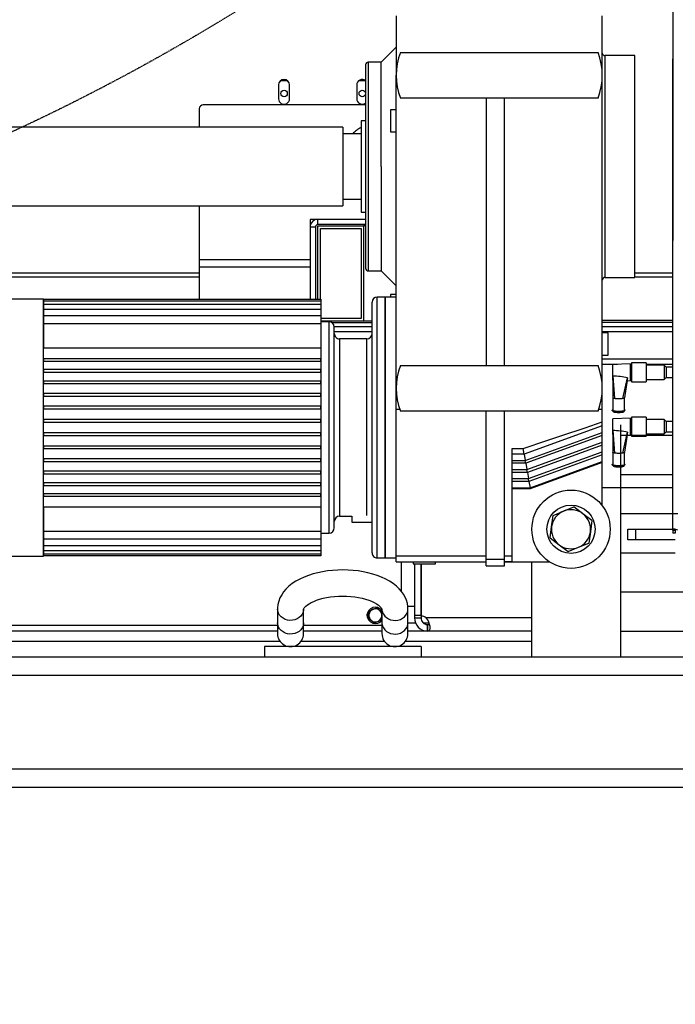
# Model space of a CAD drawing. Units: millimetres. Extents: x 440859 to 495713, y 1574538 to 1618297.
# Drawn here: x 452344 to 452846, y 1578293 to 1579048 of the extents above; entities that cross this region are included whole.
import ezdxf

# ---------------------------------------------------------------- set-up
doc = ezdxf.new("R2010")
doc.units = ezdxf.units.MM
doc.linetypes.add('DASHED', pattern=[0.75, 0.5, -0.25])
for name, color, linetype in [('KATKO', 1, 'DASHED'), ('MUOTO', 3, 'Continuous'), ('OHUT', 1, 'Continuous')]:
    doc.layers.add(name, color=color, linetype=linetype)
doc.styles.add('Note Text (DIN)', font='ISOCPEUR.TTF')
doc.dimstyles.new('Default (DIN)', dxfattribs={"dimscale": 35, "dimtxt": 3.5, "dimasz": 2.5, "dimexe": 3.175, "dimexo": 0.8, "dimgap": 0.8, "dimtad": 1, "dimdec": 0, "dimrnd": 1e-08, "dimzin": 0, "dimtxsty": 'Note Text (DIN)', "dimcen": 0.09, "dimdle": 10, "dimclrd": 256, "dimclre": 256, "dimclrt": 256, "dimadec": 0, "dimazin": 0, "dimtfac": 1, "dimtdec": 0, "dimtmove": 0, "dimatfit": 3, "dimfxl": 1, "dimtolj": 1, "dimtzin": 0, "dimlwd": -1, "dimlwe": -1, "dimarcsym": 0})

# ---------------------------------------------------------------- blocks, each defined once
blk = doc.blocks.new('*D244')
at = {"linetype": 'ByBlock', "transparency": 16777216}
for p, q in [((450154.56, 1579253.37), (450154.51, 1579028.21)), ((453204.56, 1579252.77), (453204.51, 1579027.61)), ((453117.03, 1579138.76), (450242.03, 1579139.32))]:
    blk.add_line(p, q, dxfattribs=at)
for points in [[(450242.04, 1579153.9), (450242.03, 1579124.74), (450154.53, 1579139.34)], [(453117.04, 1579153.34), (453117.03, 1579124.17), (453204.53, 1579138.74)]]:
    blk.add_solid(points, dxfattribs=at)
at = {"layer": 'Defpoints', "color": 0, "linetype": 'ByBlock', "transparency": 16777216}
for p in [(450154.56, 1579281.37), (453204.56, 1579280.77), (450154.53, 1579139.34)]:
    blk.add_point(p, dxfattribs=at)
at = {"linetype": 'ByBlock', "transparency": 16777216, "insert": (451735.6, 1579228.28), "char_height": 122.5, "attachment_point": 5, "rotation": 359.98879, "style": 'Note Text (DIN)'}
blk.add_mtext('\\A1;3050', dxfattribs=at)
blk = doc.blocks.new('_DotSmall')
at = {"color": 0, "linetype": 'ByBlock', "const_width": 0.5}
blk.add_lwpolyline([(-0.0625, 0, 1), (0.0625, 0, 1)], format="xyb", close=True, dxfattribs=at)
blk = doc.blocks.new('*D206')
at = {"linetype": 'ByBlock', "transparency": 16777216}
for p, q in [((688.7, 1809.07), (688.7, 2049.1)), ((7897.7, 1809.07), (7897.7, 2049.1)), ((776.2, 1937.97), (7810.2, 1937.97))]:
    blk.add_line(p, q, dxfattribs=at)
for points in [[(776.2, 1952.55), (776.2, 1923.39), (688.7, 1937.97)], [(7810.2, 1952.55), (7810.2, 1923.39), (7897.7, 1937.97)]]:
    blk.add_solid(points, dxfattribs=at)
at = {"layer": 'Defpoints', "color": 0, "linetype": 'ByBlock', "transparency": 16777216}
for p in [(7897.7, 1937.97), (688.7, 1781.07), (7897.7, 1781.07)]:
    blk.add_point(p, dxfattribs=at)
at = {"linetype": 'ByBlock', "transparency": 16777216, "insert": (5623.56, 2027.22), "char_height": 122.5, "attachment_point": 5, "style": 'Note Text (DIN)'}
blk.add_mtext('\\A1;7209', dxfattribs=at)
blk = doc.blocks.new('2340T')
at = {"color": 7, "linetype": 'Continuous'}
for p, q in [((1183.07, 1675.29), (1183.07, -1550.17)), ((1183.07, -1772.22), (1183.07, -1410.89)), ((1183.07, -1772.22), (1185.07, -1772.22)), ((1183.07, -1772.22), (1183.07, -1774.48)), ((1185.07, -1772.22), (1185.07, -1774.48)), ((1185.07, -1774.48), (1183.07, -1774.48)), ((1075.11, -1839.5), (994.11, -1839.5)), ((-879.89, -1845), (880.11, -1845)), ((880.11, -1849.5), (-879.89, -1849.5)), ((1075.11, -1849.5), (995.2, -1849.5)), ((882.11, -1857.5), (-881.89, -1857.5)), ((1075.11, -1857.5), (978.11, -1857.5)), ((870.11, -1869.5), (-869.89, -1869.5)), ((1240.11, -1869.5), (990.11, -1869.5)), ((1240.11, -1883.5), (-1239.89, -1883.5)), ((1240.11, -1955.5), (-1239.89, -1955.5)), ((1240.11, -1969.5), (-1239.89, -1969.5))]:
    blk.add_line(p, q, dxfattribs=at)
at = {"color": 7, "linetype": 'Continuous', "flags": 128}
blk.add_lwpolyline([(1187.07, -1772.22), (1186.25, -1771.9), (1185.48, -1771.67), (1184.79, -1771.53), (1184.19, -1771.48), (1183.72, -1771.53), (1183.38, -1771.66), (1183.15, -1771.89), (1183.07, -1772.22)], dxfattribs=at)
at = {"color": 7, "linetype": 'Continuous'}
blk.add_arc((1185.85, -1772.16), 0.791, 137.95286, 185.02832, dxfattribs=at)
at = {"layer": 'KATKO', "color": 7}
blk.add_circle((0, 0), 1615, dxfattribs=at)
at = {"layer": 'OHUT', "color": 7, "linetype": 'Continuous'}
for p, q in [((971.11, -1378), (971.11, -1423.5)), ((1129.11, -1423.5), (1129.11, -1378)), ((971.11, -1402), (959.61, -1413.5)), ((974.27, -1406), (1125.94, -1406)), ((1131.11, -1408.5), (1131.11, -1493.5)), ((1154.11, -1408.5), (1131.11, -1408.5)), ((1154.11, -1493.5), (1154.11, -1408.5)), ((947.61, -1415.5), (947.61, -1493.5)), ((949.61, -1413.5), (949.61, -1493.5)), ((959.61, -1413.5), (949.61, -1413.5)), ((959.61, -1493.5), (959.61, -1413.54)), ((971.11, -1663.5), (971.11, -1423.5)), ((1129.11, -1663.5), (1129.11, -1423.5)), ((880.86, -1430.97), (880.86, -1441.47)), ((882.7, -1427.47), (887.51, -1427.47)), ((889.36, -1441.47), (889.36, -1430.97)), ((940.86, -1430.97), (940.86, -1441.47)), ((942.7, -1427.47), (947.51, -1427.47)), ((1125.94, -1441), (974.27, -1441)), ((1040.11, -1441), (1040.11, -1646)), ((1054.11, -1646), (1054.11, -1441)), ((947.61, -1446.22), (823.11, -1446.22)), ((820.11, -1449.22), (820.11, -1463.35)), ((966.61, -1450), (966.61, -1458.5)), ((971.11, -1450), (966.61, -1450)), ((930.11, -1463.35), (-1182.85, -1463.35)), ((930.11, -1463.35), (930.11, -1466.98)), ((947.61, -1458.5), (944.11, -1458.5)), ((944.11, -1458.5), (944.11, -1493.5)), ((966.61, -1458.5), (966.61, -1467)), ((930.11, -1466.98), (930.11, -1523.65)), ((944.11, -1468.5), (930.11, -1468.5)), ((966.61, -1467), (971.11, -1467)), ((944.11, -1493.5), (944.11, -1528.5)), ((947.61, -1493.5), (947.61, -1571.5)), ((949.61, -1493.5), (949.61, -1573.5)), ((959.61, -1493.5), (959.61, -1573.46)), ((1131.11, -1493.5), (1131.11, -1578.5)), ((1154.11, -1578.5), (1154.11, -1493.5)), ((-1182.85, -1523.65), (930.11, -1523.65)), ((820.11, -1523.65), (820.11, -1575.02)), ((930.11, -1518.5), (944.11, -1518.5)), ((944.11, -1528.5), (947.61, -1528.5)), ((947.61, -1533.97), (905.11, -1533.97)), ((905.11, -1533.97), (905.11, -1564.74)), ((911.11, -1537.97), (911.11, -1533.97)), ((947.61, -1533.97), (911.11, -1533.97)), ((947.61, -1537.97), (911.11, -1537.97)), ((911.11, -1595.16), (911.11, -1538.97)), ((911.11, -1538.97), (946.11, -1538.97)), ((946.11, -1538.97), (946.11, -1611.97)), ((947.58, -1538.97), (946.11, -1538.97)), ((909.11, -1539.97), (905.11, -1539.97)), ((905.11, -1539.97), (905.11, -1595.16)), ((909.11, -1539.97), (909.11, -1595.16)), ((913.11, -1595.16), (913.11, -1540.97)), ((913.11, -1540.97), (944.11, -1540.97)), ((944.11, -1540.97), (944.11, -1609.97)), ((820.11, -1564.74), (905.11, -1564.74)), ((-1176.96, -1575.02), (820.11, -1575.02)), ((820.11, -1570.39), (905.11, -1570.39)), ((820.11, -1575.02), (820.11, -1578.01)), ((949.61, -1573.5), (959.61, -1573.5)), ((959.61, -1573.5), (971.11, -1585)), ((1154.11, -1575.02), (1183.07, -1575.02)), ((-1176.96, -1578.01), (820.11, -1578.01)), ((820.11, -1578.01), (820.11, -1595.16)), ((1131.11, -1578.5), (1154.11, -1578.5)), ((1154.11, -1578.01), (1183.07, -1578.01)), ((966.61, -1591.5), (966.61, -1593.5)), ((971.11, -1591.5), (966.61, -1591.5)), ((700.67, -1595.2), (562.67, -1595.2)), ((700.67, -1792.2), (700.67, -1595.2)), ((700.81, -1595.16), (913.41, -1595.16)), ((700.81, -1596.45), (700.81, -1595.16)), ((700.81, -1596.45), (913.41, -1596.45)), ((700.81, -1599.02), (700.81, -1596.45)), ((700.81, -1599.02), (913.41, -1599.02)), ((700.81, -1602.81), (700.81, -1599.02)), ((913.41, -1595.16), (913.41, -1596.45)), ((913.41, -1596.45), (913.41, -1599.02)), ((913.41, -1599.02), (913.41, -1602.81)), ((952.61, -1789.5), (952.61, -1597.5)), ((956.61, -1793.5), (956.61, -1593.5)), ((962.61, -1593.5), (956.61, -1593.5)), ((962.61, -1593.5), (962.61, -1793.5)), ((971.11, -1593.5), (962.61, -1593.5)), ((962.61, -1693.5), (962.61, -1593.5)), ((700.81, -1602.81), (913.41, -1602.81)), ((700.81, -1607.78), (700.81, -1602.81)), ((913.41, -1602.81), (913.41, -1607.78)), ((700.81, -1611.4), (700.67, -1611.4)), ((700.67, -1612.9), (700.81, -1612.9)), ((700.81, -1613), (700.67, -1613)), ((700.81, -1607.78), (913.41, -1607.78)), ((700.81, -1613.83), (700.81, -1607.78)), ((700.81, -1613.83), (913.41, -1613.83)), ((700.81, -1632.69), (700.81, -1613.83)), ((913.41, -1607.78), (913.41, -1613.83)), ((944.11, -1609.97), (913.41, -1609.97)), ((946.11, -1611.97), (913.41, -1611.97)), ((913.41, -1612.98), (913.61, -1612.98)), ((913.61, -1613), (913.41, -1613)), ((913.41, -1613.83), (913.41, -1632.69)), ((913.61, -1693.5), (913.61, -1612.5)), ((919.61, -1612.5), (913.61, -1612.5)), ((919.61, -1693.5), (919.61, -1612.5)), ((921.51, -1612.98), (952.61, -1612.98)), ((952.45, -1611.97), (946.11, -1611.97)), ((1183.07, -1611.4), (1129.11, -1611.4)), ((1129.11, -1612.9), (1183.07, -1612.9)), ((923.58, -1616), (952.61, -1616)), ((923.61, -1770.5), (923.61, -1616.5)), ((923.61, -1620), (952.61, -1620)), ((1129.11, -1616), (1183.07, -1616)), ((1129.11, -1620), (1183.07, -1620)), ((1133.61, -1621), (1129.11, -1621)), ((1133.61, -1638), (1133.61, -1621)), ((927.61, -1625.5), (927.61, -1761.5)), ((948.61, -1625.5), (927.61, -1625.5)), ((948.61, -1693.5), (948.61, -1625.5)), ((913.41, -1632.69), (700.81, -1632.69)), ((913.41, -1640.76), (700.81, -1640.76)), ((700.81, -1642.76), (700.81, -1640.76)), ((700.81, -1642.76), (913.41, -1642.76)), ((913.41, -1642.76), (913.41, -1640.76)), ((1129.11, -1638), (1133.61, -1638)), ((1129.11, -1641), (1183.07, -1641)), ((1129.11, -1645), (1140.77, -1645)), ((1150.61, -1644.66), (1137.11, -1645.13)), ((1137.11, -1657.18), (1137.11, -1645.13)), ((1150.61, -1657.66), (1150.61, -1644.66)), ((1150.61, -1645), (1151.61, -1645)), ((1151.61, -1643.91), (1151.61, -1652.67)), ((1162.61, -1643.91), (1151.61, -1643.91)), ((1162.61, -1643.91), (1162.61, -1652.67)), ((1162.61, -1645), (1183.07, -1645)), ((913.41, -1648.98), (700.81, -1648.98)), ((700.81, -1650.98), (700.81, -1648.98)), ((700.81, -1650.98), (913.41, -1650.98)), ((913.41, -1650.98), (913.41, -1648.98)), ((974.27, -1646), (1125.94, -1646)), ((1151.61, -1647.16), (1150.61, -1647.16)), ((1151.61, -1652.67), (1151.61, -1658.41)), ((1176.61, -1645.66), (1162.61, -1645.66)), ((1162.61, -1652.67), (1162.61, -1658.41)), ((913.41, -1657.9), (700.81, -1657.9)), ((700.81, -1659.9), (700.81, -1657.9)), ((700.81, -1659.9), (913.41, -1659.9)), ((913.41, -1659.9), (913.41, -1657.9)), ((1137.11, -1657.05), (1137.11, -1670.72)), ((1137.23, -1654.18), (1138.43, -1671.38)), ((1144.79, -1671.38), (1148.41, -1655.49)), ((1148.13, -1657.57), (1150.61, -1657.66)), ((1150.61, -1655.16), (1151.61, -1655.16)), ((1151.61, -1658.41), (1162.61, -1658.41)), ((1162.61, -1656.66), (1176.61, -1656.66)), ((913.41, -1667.38), (700.81, -1667.38)), ((700.81, -1669.38), (700.81, -1667.38)), ((913.41, -1669.38), (913.41, -1667.38)), ((971.11, -1679.35), (971.11, -1663.5)), ((1129.11, -1679.35), (1129.11, -1663.5)), ((700.81, -1669.38), (913.41, -1669.38)), ((1137.11, -1670.72), (1137.11, -1680.25)), ((1146.11, -1680.25), (1146.11, -1670.72)), ((913.41, -1677.27), (700.81, -1677.27)), ((700.81, -1679.27), (700.81, -1677.27)), ((700.81, -1679.27), (913.41, -1679.27)), ((913.41, -1679.27), (913.41, -1677.27)), ((971.11, -1791.8), (971.11, -1679.35)), ((971.11, -1679.35), (973.69, -1679.35)), ((1125.94, -1681), (974.27, -1681)), ((1040.11, -1794.45), (1040.11, -1681)), ((1054.11, -1794.45), (1054.11, -1681)), ((1126.53, -1679.35), (1129.11, -1679.35)), ((1129.11, -1689.08), (1129.11, -1679.35)), ((1136.72, -1680.47), (1137.94, -1681.64)), ((1145.27, -1681.64), (1146.49, -1680.47)), ((913.41, -1687.39), (700.81, -1687.39)), ((700.81, -1689.39), (700.81, -1687.39)), ((700.81, -1689.39), (913.41, -1689.39)), ((913.41, -1689.39), (913.41, -1687.39)), ((1129.11, -1692.15), (1129.11, -1689.02)), ((1150.61, -1686.38), (1137.11, -1686.85)), ((1137.11, -1698.91), (1137.11, -1686.85)), ((1150.61, -1699.38), (1150.61, -1686.38)), ((1151.61, -1688.88), (1150.61, -1688.88)), ((1162.61, -1685.63), (1151.61, -1685.63)), ((1151.61, -1685.63), (1151.61, -1694.39)), ((1162.61, -1685.63), (1162.61, -1694.39)), ((1176.61, -1687.38), (1162.61, -1687.38)), ((913.41, -1697.61), (700.81, -1697.61)), ((700.81, -1699.61), (700.81, -1697.61)), ((913.41, -1699.61), (913.41, -1697.61)), ((913.61, -1774.5), (913.61, -1693.5)), ((919.61, -1774.5), (919.61, -1693.5)), ((948.61, -1761.03), (948.61, -1693.5)), ((962.61, -1793.5), (962.61, -1693.5)), ((1129.11, -1692.15), (1069.18, -1713.96)), ((1070.02, -1718.74), (1129.11, -1697.23)), ((1129.11, -1697.23), (1129.11, -1692.15)), ((1129.11, -1699.59), (1129.11, -1697.23)), ((1137.23, -1695.9), (1138.43, -1713.1)), ((1144.79, -1713.1), (1148.41, -1697.21)), ((1150.61, -1696.88), (1151.61, -1696.88)), ((1151.61, -1694.39), (1151.61, -1700.13)), ((1162.61, -1694.39), (1162.61, -1700.13)), ((700.81, -1699.61), (913.41, -1699.61)), ((1129.11, -1699.59), (1070.41, -1720.95)), ((1071.25, -1725.72), (1129.11, -1704.67)), ((1129.11, -1704.67), (1129.11, -1699.59)), ((1129.11, -1707.02), (1129.11, -1704.67)), ((1137.11, -1698.77), (1137.11, -1712.44)), ((1148.13, -1699.29), (1150.61, -1699.38)), ((1151.61, -1700.13), (1162.61, -1700.13)), ((1162.61, -1698.38), (1176.61, -1698.38)), ((913.41, -1707.73), (700.81, -1707.73)), ((700.81, -1709.73), (700.81, -1707.73)), ((700.81, -1709.73), (913.41, -1709.73)), ((913.41, -1709.73), (913.41, -1707.73)), ((1060.11, -1791.8), (1060.11, -1709.61)), ((1060.11, -1709.61), (1068.41, -1709.61)), ((1069.18, -1713.96), (1068.41, -1709.61)), ((1129.11, -1707.02), (1071.64, -1727.94)), ((1072.48, -1732.71), (1129.11, -1712.1)), ((1129.11, -1712.1), (1129.11, -1707.02)), ((1129.11, -1714.46), (1129.11, -1712.1)), ((1137.11, -1712.44), (1137.11, -1721.97)), ((1146.11, -1721.97), (1146.11, -1712.44)), ((913.41, -1717.62), (700.81, -1717.62)), ((700.81, -1719.62), (700.81, -1717.62)), ((700.81, -1719.62), (913.41, -1719.62)), ((913.41, -1719.62), (913.41, -1717.62)), ((1069.18, -1713.96), (1060.11, -1713.96)), ((1060.11, -1718.74), (1070.02, -1718.74)), ((1069.18, -1713.96), (1070.02, -1718.72)), ((1070.41, -1720.95), (1070.02, -1718.74)), ((1129.11, -1714.46), (1072.88, -1734.93)), ((1073.72, -1739.7), (1129.11, -1719.54)), ((1129.11, -1720.39), (1073.86, -1740.5)), ((1129.11, -1719.54), (1129.11, -1714.46)), ((1129.11, -1720.39), (1129.11, -1719.54)), ((1129.11, -1753.5), (1129.11, -1720.39)), ((913.41, -1727.1), (700.81, -1727.1)), ((700.81, -1729.1), (700.81, -1727.1)), ((913.41, -1729.1), (913.41, -1727.1)), ((1070.41, -1720.95), (1060.11, -1720.95)), ((1060.11, -1725.72), (1071.25, -1725.72)), ((1071.64, -1727.94), (1060.11, -1727.94)), ((1070.41, -1720.95), (1071.25, -1725.72)), ((1071.64, -1727.94), (1071.25, -1725.72)), ((1071.64, -1727.94), (1072.48, -1732.71)), ((1136.72, -1722.2), (1137.94, -1723.36)), ((1145.27, -1723.36), (1146.49, -1722.2)), ((700.81, -1729.1), (913.41, -1729.1)), ((1060.11, -1732.71), (1072.48, -1732.71)), ((1072.88, -1734.93), (1060.11, -1734.93)), ((1072.88, -1734.93), (1072.48, -1732.71)), ((1072.88, -1734.93), (1073.71, -1739.68)), ((913.41, -1736.02), (700.81, -1736.02)), ((700.81, -1738.02), (700.81, -1736.02)), ((700.81, -1738.02), (913.41, -1738.02)), ((913.41, -1738.02), (913.41, -1736.02)), ((1060.11, -1739.7), (1073.72, -1739.7)), ((1073.86, -1740.5), (1060.11, -1740.5)), ((1073.86, -1740.5), (1073.72, -1739.7)), ((1129.11, -1739.5), (1183.07, -1739.5)), ((913.41, -1744.24), (700.81, -1744.24)), ((700.81, -1746.24), (700.81, -1744.24)), ((700.81, -1746.24), (913.41, -1746.24)), ((913.41, -1746.24), (913.41, -1744.24)), ((700.81, -1754.31), (913.41, -1754.31)), ((700.81, -1773.17), (700.81, -1754.31)), ((913.41, -1754.31), (913.41, -1773.17)), ((1091.37, -1760.95), (1099.37, -1757.64)), ((1099.37, -1757.64), (1107.37, -1754.33)), ((1114.24, -1759.6), (1107.37, -1754.33)), ((927.61, -1761.5), (937.11, -1761.5)), ((937.11, -1761.5), (937.11, -1766)), ((1090.24, -1769.54), (1091.37, -1760.95)), ((1121.11, -1764.88), (1114.24, -1759.6)), ((1121.11, -1764.88), (1119.98, -1773.46)), ((913.41, -1773.17), (700.81, -1773.17)), ((700.81, -1779.22), (700.81, -1773.17)), ((913.41, -1773.17), (913.41, -1779.22)), ((937.11, -1766), (952.74, -1766)), ((1089.1, -1778.12), (1090.24, -1769.54)), ((1119.98, -1773.46), (1118.84, -1782.05)), ((1148.61, -1779.5), (1148.61, -1771.5)), ((1148.61, -1771.5), (1154.47, -1771.5)), ((1154.47, -1771.5), (1183.07, -1771.5)), ((1154.47, -1771.5), (1154.47, -1779.5)), ((700.67, -1774), (700.81, -1774)), ((913.41, -1779.22), (700.81, -1779.22)), ((700.81, -1784.19), (700.81, -1779.22)), ((913.41, -1774), (913.61, -1774)), ((913.41, -1779.22), (913.41, -1784.19)), ((913.61, -1774.5), (919.61, -1774.5)), ((1089.1, -1778.12), (1095.97, -1783.4)), ((1154.47, -1779.5), (1148.61, -1779.5)), ((1185.09, -1779.5), (1154.47, -1779.5)), ((913.41, -1784.19), (700.81, -1784.19)), ((700.81, -1787.98), (700.81, -1784.19)), ((913.41, -1787.98), (700.81, -1787.98)), ((700.81, -1790.55), (700.81, -1787.98)), ((913.41, -1784.19), (913.41, -1787.98)), ((913.41, -1787.98), (913.41, -1790.55)), ((1095.97, -1783.4), (1102.84, -1788.67)), ((1102.84, -1788.67), (1110.84, -1785.36)), ((1110.84, -1785.36), (1118.84, -1782.05)), ((562.67, -1792.2), (700.67, -1792.2)), ((913.41, -1790.55), (700.81, -1790.55)), ((700.81, -1791.84), (700.81, -1790.55)), ((913.41, -1791.84), (700.81, -1791.84)), ((913.41, -1790.55), (913.41, -1791.84)), ((956.61, -1793.5), (962.61, -1793.5)), ((962.61, -1793.5), (971.11, -1793.5)), ((971.11, -1791.8), (1040.11, -1791.8)), ((971.11, -1796.5), (971.11, -1791.8)), ((1040.11, -1794.45), (1054.11, -1794.45)), ((1040.11, -1799.5), (1040.11, -1794.45)), ((1054.11, -1791.8), (1060.11, -1791.8)), ((1054.11, -1799.5), (1054.11, -1794.45)), ((1060.11, -1796.37), (1060.11, -1791.8)), ((971.11, -1796.5), (1040.11, -1796.5)), ((975.11, -1819.11), (975.11, -1796.5)), ((984.11, -1796.5), (984.11, -1798)), ((984.11, -1798), (1001.11, -1798)), ((985.11, -1798), (985.11, -1837.5)), ((990.11, -1838.01), (990.11, -1798)), ((990.11, -1798), (990.11, -1837.5)), ((1001.11, -1798), (1001.11, -1796.5)), ((1040.11, -1799.5), (1054.11, -1799.5)), ((1060.11, -1796.37), (1054.11, -1796.37)), ((1054.11, -1796.5), (1088.52, -1796.5)), ((1075.11, -1869.5), (1075.11, -1796.5)), ((880.11, -1832.71), (880.11, -1843.21)), ((900.11, -1843.21), (900.11, -1832.71)), ((950.53, -1833.99), (953.19, -1832.89)), ((953.19, -1832.89), (955.86, -1831.78)), ((958.15, -1833.54), (955.86, -1831.78)), ((960.11, -1835.04), (958.15, -1833.54)), ((960.11, -1832.71), (960.11, -1843.21)), ((979.97, -1830.5), (985.11, -1830.5)), ((980.11, -1843.21), (980.11, -1832.71)), ((990.11, -1830.5), (990.11, -1830.5)), ((949.77, -1839.72), (950.15, -1836.85)), ((949.77, -1839.72), (952.07, -1841.47)), ((950.15, -1836.85), (950.53, -1833.99)), ((957.02, -1842.12), (959.69, -1841.02)), ((960.06, -1838.15), (959.69, -1841.02)), ((960.11, -1837.83), (960.06, -1838.15)), ((990.11, -1837.5), (985.11, -1837.5)), ((985.11, -1837.5), (985.11, -1839.5)), ((985.11, -1839.5), (990.11, -1839.5)), ((990.11, -1837.5), (990.11, -1839.5)), ((880.11, -1843.21), (880.11, -1851.5)), ((900.11, -1851.5), (900.11, -1843.21)), ((900.11, -1845), (960.11, -1845)), ((952.07, -1841.47), (954.36, -1843.23)), ((954.36, -1843.23), (957.02, -1842.12)), ((960.11, -1843.21), (960.11, -1851.5)), ((980.11, -1851.5), (980.11, -1843.21)), ((985.99, -1843.5), (980.11, -1843.5)), ((996.41, -1843.5), (992.15, -1843.5)), ((995.11, -1844.5), (995.2, -1844.5)), ((995.11, -1849.5), (995.11, -1844.5)), ((995.2, -1844.5), (995.2, -1849.5)), ((960.11, -1849.5), (900.11, -1849.5)), ((995.11, -1849.5), (980.11, -1849.5)), ((995.11, -1849.5), (995.2, -1849.5)), ((990.11, -1861.5), (870.11, -1861.5)), ((870.11, -1861.5), (870.11, -1869.5)), ((962.11, -1857.5), (898.11, -1857.5)), ((990.11, -1861.5), (990.11, -1869.5)), ((990.11, -1869.5), (870.11, -1869.5))]:
    blk.add_line(p, q, dxfattribs=at)
at = {"layer": 'OHUT', "color": 7}
for p, q in [((1176.61, -1645.66), (1176.61, -1652.3)), ((1178.11, -1647.16), (1176.61, -1645.66)), ((1176.61, -1652.3), (1176.61, -1656.66)), ((1183.07, -1647.16), (1178.11, -1647.16)), ((1178.11, -1647.16), (1178.11, -1651.99)), ((1178.11, -1651.99), (1178.11, -1655.16)), ((1176.61, -1656.66), (1178.11, -1655.16)), ((1178.11, -1655.16), (1183.07, -1655.16)), ((1176.61, -1687.38), (1176.61, -1694.03)), ((1178.11, -1688.88), (1176.61, -1687.38)), ((1183.07, -1688.88), (1178.11, -1688.88)), ((1178.11, -1688.88), (1178.11, -1693.71)), ((1143.3, -1869.5), (1143.3, -1691.5)), ((1176.61, -1694.03), (1176.61, -1698.38)), ((1176.61, -1698.38), (1178.11, -1696.88)), ((1178.11, -1693.71), (1178.11, -1696.88)), ((1178.11, -1696.88), (1183.07, -1696.88)), ((1143.3, -1699.5), (1183.07, -1699.5)), ((1143.3, -1729.5), (1183.07, -1729.5)), ((1143.3, -1759.5), (1187.07, -1759.5)), ((1143.3, -1789.5), (1185.09, -1789.5)), ((1143.3, -1819.5), (1223.3, -1819.5)), ((1143.3, -1849.5), (1223.3, -1849.5))]:
    blk.add_line(p, q, dxfattribs=at)
at = {"layer": 'OHUT', "color": 7, "linetype": 'Continuous', "flags": 128}
for points in [[(1148.41, -1655.49), (1148.16, -1656.84), (1148.12, -1657.5), (1148.13, -1657.49)], [(1138.43, -1671.38), (1137.87, -1671.24), (1137.45, -1671.08), (1137.19, -1670.9), (1137.11, -1670.72), (1137.11, -1670.72)], [(1144.79, -1671.38), (1144.11, -1671.5), (1143.33, -1671.58), (1142.49, -1671.64), (1141.61, -1671.66), (1140.73, -1671.64), (1139.89, -1671.58), (1139.11, -1671.5), (1138.43, -1671.38)], [(1146.1, -1670.75), (1146.02, -1670.9), (1145.76, -1671.08), (1145.35, -1671.24), (1144.79, -1671.38)], [(1141.61, -1681.29), (1140.26, -1681.26), (1139.01, -1681.14), (1137.95, -1680.96), (1137.17, -1680.73), (1136.71, -1680.46), (1136.62, -1680.18), (1136.9, -1679.9), (1137.11, -1679.8)], [(1141.61, -1681.19), (1140.34, -1681.15), (1139.17, -1681.04), (1138.21, -1680.87), (1137.51, -1680.64), (1137.15, -1680.39), (1137.11, -1680.25)], [(1141.61, -1682.26), (1140.45, -1682.22), (1139.4, -1682.11), (1138.57, -1681.93), (1138.04, -1681.72), (1137.94, -1681.64)], [(1146.11, -1679.8), (1146.32, -1679.9), (1146.6, -1680.18), (1146.5, -1680.46), (1146.05, -1680.73), (1145.26, -1680.96), (1144.21, -1681.14), (1142.96, -1681.26), (1141.61, -1681.29)], [(1146.11, -1680.25), (1146.06, -1680.39), (1145.7, -1680.64), (1145.01, -1680.87), (1144.04, -1681.04), (1142.88, -1681.15), (1141.61, -1681.19)], [(1145.27, -1681.64), (1145.17, -1681.72), (1144.64, -1681.93), (1143.81, -1682.11), (1142.77, -1682.22), (1141.61, -1682.26)], [(1097.95, -1699.77), (1116.02, -1693.65), (1129.11, -1689.08)], [(1148.41, -1697.21), (1148.16, -1698.56), (1148.12, -1699.22), (1148.13, -1699.21)], [(1068.41, -1709.61), (1086.48, -1703.57), (1097.95, -1699.77)], [(1138.43, -1713.1), (1137.87, -1712.96), (1137.45, -1712.8), (1137.19, -1712.62), (1137.11, -1712.44), (1137.11, -1712.44)], [(1144.79, -1713.1), (1144.11, -1713.22), (1143.33, -1713.31), (1142.49, -1713.36), (1141.61, -1713.38), (1140.73, -1713.36), (1139.89, -1713.31), (1139.11, -1713.22), (1138.43, -1713.1)], [(1146.1, -1712.47), (1146.02, -1712.62), (1145.76, -1712.8), (1145.35, -1712.96), (1144.79, -1713.1)], [(1141.61, -1723.02), (1140.26, -1722.98), (1139.01, -1722.87), (1137.95, -1722.69), (1137.17, -1722.45), (1136.71, -1722.19), (1136.62, -1721.9), (1136.9, -1721.63), (1137.11, -1721.52)], [(1141.61, -1722.91), (1140.34, -1722.87), (1139.17, -1722.76), (1138.21, -1722.59), (1137.51, -1722.36), (1137.15, -1722.11), (1137.11, -1721.97)], [(1141.61, -1723.98), (1140.45, -1723.94), (1139.4, -1723.83), (1138.57, -1723.66), (1138.04, -1723.44), (1137.94, -1723.36)], [(1146.11, -1721.52), (1146.32, -1721.63), (1146.6, -1721.9), (1146.5, -1722.19), (1146.05, -1722.45), (1145.26, -1722.69), (1144.21, -1722.87), (1142.96, -1722.98), (1141.61, -1723.02)], [(1146.11, -1721.97), (1146.06, -1722.11), (1145.7, -1722.36), (1145.01, -1722.59), (1144.04, -1722.76), (1142.88, -1722.87), (1141.61, -1722.91)], [(1145.27, -1723.36), (1145.17, -1723.44), (1144.64, -1723.66), (1143.81, -1723.83), (1142.77, -1723.94), (1141.61, -1723.98)], [(980.11, -1832.71), (980.02, -1830.84), (979.63, -1828.37), (978.95, -1825.96), (977.98, -1823.63), (976.72, -1821.36), (975.17, -1819.18), (973.33, -1817.08), (971.2, -1815.07), (968.77, -1813.16), (966.06, -1811.38), (963.1, -1809.74), (959.93, -1808.27), (956.58, -1806.97), (953.08, -1805.84), (949.45, -1804.88), (945.73, -1804.1), (941.92, -1803.5), (938.04, -1803.06), (934.13, -1802.8), (930.2, -1802.71), (926.26, -1802.79), (922.35, -1803.04), (918.49, -1803.47), (914.68, -1804.07), (910.96, -1804.84), (907.34, -1805.78), (903.84, -1806.89), (900.48, -1808.19), (897.28, -1809.66), (894.25, -1811.32), (891.43, -1813.17), (888.85, -1815.21), (886.56, -1817.41), (884.79, -1819.51), (883.3, -1821.69), (881.98, -1824.18), (881.01, -1826.73), (880.4, -1829.29), (880.13, -1831.84), (880.11, -1832.71)], [(900.11, -1832.71), (900.11, -1832.71), (900.14, -1832.58), (900.27, -1832.28), (900.56, -1831.82), (901.11, -1831.14), (901.91, -1830.35), (902.99, -1829.49), (904.34, -1828.59), (905.97, -1827.68), (907.86, -1826.78), (910.01, -1825.93), (912.39, -1825.14), (914.97, -1824.44), (917.74, -1823.84), (920.65, -1823.36), (923.68, -1823.01), (926.79, -1822.79), (929.93, -1822.71), (933.09, -1822.77), (936.21, -1822.98), (939.26, -1823.32), (942.21, -1823.79), (945.01, -1824.38), (947.65, -1825.09), (950.07, -1825.88), (952.27, -1826.74), (954.21, -1827.66), (955.87, -1828.59), (957.24, -1829.5), (958.31, -1830.36), (959.11, -1831.14), (959.64, -1831.79), (959.94, -1832.27), (960.07, -1832.57), (960.11, -1832.7), (960.11, -1832.71)], [(900.11, -1832.78), (900.06, -1833.53), (899.7, -1835.15), (899, -1836.68), (897.97, -1838.06), (896.66, -1839.25), (895.11, -1840.21), (893.38, -1840.89), (891.53, -1841.28), (889.63, -1841.36), (887.75, -1841.12), (885.95, -1840.59), (884.31, -1839.76), (882.87, -1838.68), (881.69, -1837.39), (880.82, -1835.93), (880.29, -1834.35), (880.11, -1832.71)], [(960.11, -1832.78), (960.15, -1833.53), (960.51, -1835.15), (961.22, -1836.68), (962.25, -1838.06), (963.56, -1839.25), (965.11, -1840.21), (966.84, -1840.89), (968.68, -1841.28), (970.58, -1841.36), (972.46, -1841.12), (974.26, -1840.59), (975.91, -1839.76), (977.34, -1838.68), (978.52, -1837.39), (979.39, -1835.93), (979.93, -1834.35), (980.11, -1832.71)], [(995.2, -1849.5), (996.14, -1849.31), (996.74, -1848.77), (997.07, -1847.72), (997.05, -1846.14), (996.72, -1844.42), (996.13, -1842.67), (995.25, -1841), (994.11, -1839.5)], [(900.11, -1843.21), (900.06, -1844.03), (899.7, -1845.65), (899, -1847.18), (897.97, -1848.56), (896.66, -1849.75), (895.11, -1850.71), (893.38, -1851.39), (891.53, -1851.78), (889.63, -1851.86), (887.75, -1851.62), (885.95, -1851.09), (884.31, -1850.26), (882.87, -1849.18), (881.69, -1847.89), (880.82, -1846.43), (880.29, -1844.85), (880.11, -1843.21)], [(960.11, -1843.21), (960.15, -1844.03), (960.51, -1845.65), (961.22, -1847.18), (962.25, -1848.56), (963.56, -1849.75), (965.11, -1850.71), (966.84, -1851.39), (968.68, -1851.78), (970.58, -1851.86), (972.46, -1851.62), (974.26, -1851.09), (975.91, -1850.26), (977.34, -1849.18), (978.52, -1847.89), (979.39, -1846.43), (979.93, -1844.85), (980.11, -1843.21)], [(995.2, -1844.5), (996.14, -1844.4), (996.64, -1844.18)]]:
    blk.add_lwpolyline(points, dxfattribs=at)
at = {"layer": 'OHUT', "color": 7, "linetype": 'Continuous'}
for centre, radius in [((885.11, -1437.47), 2.5), ((945.11, -1437.47), 2.5), ((1105.11, -1771.5), 30), ((1105.11, -1771.5), 18.5)]:
    blk.add_circle(centre, radius, dxfattribs=at)
for centre, radius, start, end in [((1021.11, -1423.5), 50, 159.51268, 200.48732), ((1079.11, -1423.5), 50, 339.51268, 20.48732), ((1131.11, -1406.5), 2, 180, 270), ((949.61, -1415.5), 2, 90, 180), ((885.11, -1430.97), 4.25, 0, 180), ((945.11, -1430.97), 4.25, 53.27501, 180), ((885.11, -1441.47), 4.25, 180, 0), ((945.11, -1441.47), 4.25, 180, 306.87622), ((823.11, -1449.22), 3, 90, 180), ((957.61, -1487.47), 27.5, 119.40035, 136.38799), ((911.11, -1539.97), 6, 90, 180), ((911.11, -1539.97), 2, 90, 180), ((949.61, -1571.5), 2, 180, 270), ((1131.11, -1580.5), 2, 90, 180), ((956.61, -1597.5), 4, 90, 180), ((919.61, -1616.5), 4, 0, 90), ((927.61, -1621.5), 4, 180, 270), ((948.61, -1621.5), 4, 270, 0), ((1021.11, -1663.5), 50, 159.51268, 200.48732), ((1079.11, -1663.5), 50, 339.51268, 20.48732), ((1130.33, -1655.44), 7.02, 346.24588, 10.33909), ((1137.29, -1702.03), 47.85, 76.5654, 90.07116), ((5040.25, -2262), 3938.77, 171.17161, 171.36672), ((1130.33, -1697.16), 7.02, 346.24588, 10.33909), ((1137.29, -1743.75), 47.85, 76.5654, 90.07116), ((5040.25, -2303.72), 3938.77, 171.17161, 171.36672), ((1105.11, -1771.5), 15, 112.47832, 172.47832), ((1105.11, -1771.5), 15, 52.47832, 112.47832), ((927.61, -1765.5), 4, 90, 180), ((1105.11, -1771.5), 15, 352.47832, 52.47832), ((919.61, -1770.5), 4, 270, 0), ((1105.11, -1771.5), 15, 172.47832, 232.47832), ((1105.11, -1771.5), 15, 292.47832, 352.47832), ((1105.11, -1771.5), 15, 232.47832, 292.47832), ((956.61, -1789.5), 4, 180, 270), ((955.11, -1837.5), 6.25, 36.86989, 180), ((955.11, -1837.5), 5, 112.52267, 172.52267), ((955.11, -1837.5), 5, 52.52267, 112.52267), ((955.11, -1837.5), 5, 352.52267, 52.52267), ((951.86, -1837.5), 3.25, 150.7961, 214.215), ((955.11, -1837.5), 6.25, 180, 323.49158), ((955.11, -1837.5), 5, 172.52267, 232.52267), ((955.11, -1837.5), 5, 292.52267, 352.52267), ((995.11, -1839.5), 10, 180, 270), ((989.61, -1845.5), 7.5, 53.10194, 86.17745), ((995.11, -1839.5), 5, 180, 270), ((955.11, -1837.5), 5, 232.52267, 292.52267), ((890.11, -1851.5), 10, 180, 0), ((970.11, -1851.5), 10, 180, 0)]:
    blk.add_arc(centre, radius, start, end, dxfattribs=at)
blk = doc.blocks.new('A$C689D4D09')
at = {"layer": 'MUOTO', "rotation": 90}
blk.add_blockref('2340T', (7426.81, 1625.18), dxfattribs=at)
blk = doc.blocks.new('A$C7E213F90')
at = {"color": 3, "linetype": 'ByBlock'}
dim = blk.add_linear_dim(base=(7897.7, 1937.97), p1=(688.7, 1781.07), p2=(7897.7, 1781.07), dimstyle='Default (DIN)', override={"dimldrblk": 'DotSmall', "dimfxl": 0.18, "dimarcsym": 1}, dxfattribs=at)
dim.commit()
dim.dimension.update_dxf_attribs({"geometry": '*D206', "text_midpoint": (5623.56, 1937.97), "dimtype": 128})
blk = doc.blocks.new('A$C359DDA94')
at = {"color": 7, "linetype": 'ByBlock'}
blk.add_blockref('A$C7E213F90', (0, 1666.7), dxfattribs=at)

msp = doc.modelspace()

# ---------------------------------------------------------------- block references
at = {"color": 7, "linetype": 'ByBlock', "xscale": -1, "rotation": 89.98879222708035}
for p in [(460299.35, 1582887), (465592.38, 1582874.84)]:
    msp.add_blockref('A$C359DDA94', p, dxfattribs=at)
at = {"color": 7, "linetype": 'ByBlock', "rotation": 270}
msp.add_blockref('A$C689D4D09', (450035.97, 1587855.35), dxfattribs=at)

# ---------------------------------------------------------------- dimensions: what is measured, and where the dimension line sits
at = {"color": 7, "linetype": 'ByBlock'}
dim = msp.add_linear_dim(base=(450154.53, 1579139.34), p1=(453204.56, 1579280.77), p2=(450154.56, 1579281.37), angle=179.98879, dimstyle='Default (DIN)', override={"dimldrblk": 'DotSmall', "dimfxl": 0.18, "dimarcsym": 1}, dxfattribs=at)
dim.commit()
dim.dimension.update_dxf_attribs({"geometry": '*D244', "text_midpoint": (451735.58, 1579139.03), "dimtype": 160})

doc.saveas('drawing.dxf')
